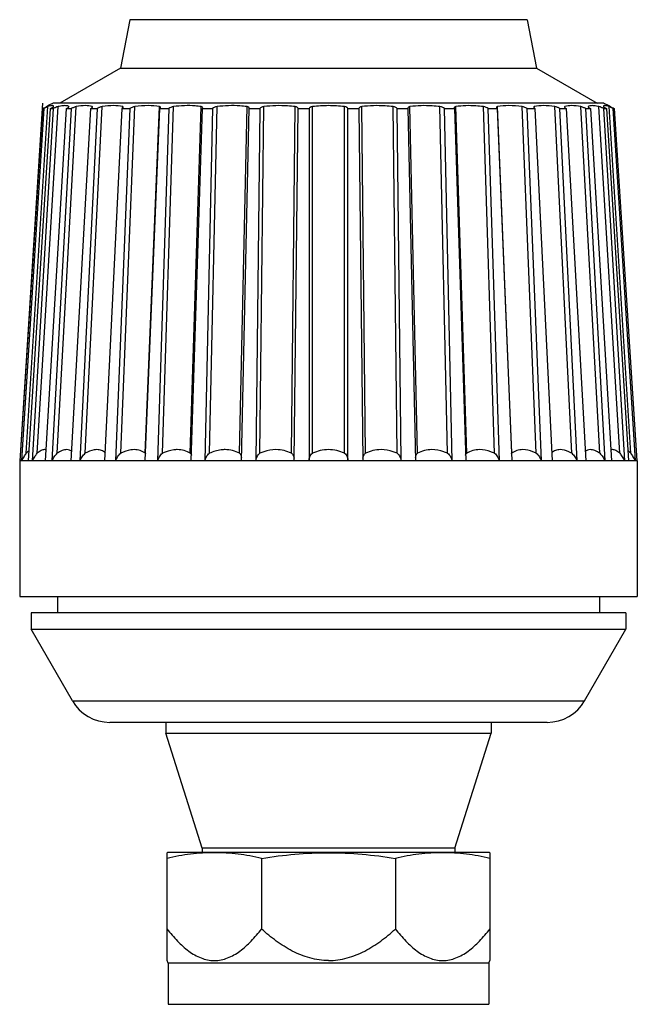
# Model space of a CAD drawing. Units: millimetres. Extents: x 371 to 796, y 210 to 716.
# Drawn here: x 561 to 618, y 626 to 716 of the extents above; entities that cross this region are included whole.
import ezdxf

# ---------------------------------------------------------------- set-up
doc = ezdxf.new("R2010")
doc.units = ezdxf.units.MM
doc.header["$LTSCALE"] = 65.395
doc.layers.add('ALL_AXIS', color=7, linetype='CONTINUOUS')

msp = doc.modelspace()

# ---------------------------------------------------------------- linework, layer by layer
at = {"layer": 'ALL_AXIS', "color": 7, "linetype": 'Continuous'}
for p, q in [((571.365, 716.362), (570.497, 711.895)), ((608.028, 716.362), (571.365, 716.362)), ((608.028, 716.362), (608.897, 711.895)), ((570.497, 711.895), (564.897, 708.662)), ((570.497, 711.895), (608.897, 711.895)), ((608.897, 711.895), (614.497, 708.662)), ((563.67, 708.343), (563.813, 708.434)), ((564.272, 708.662), (563.813, 708.434)), ((615.121, 708.662), (564.272, 708.662)), ((564.322, 708.343), (564.323, 708.353)), ((565.749, 708.332), (565.744, 708.343)), ((567.915, 708.315), (567.894, 708.343)), ((611.499, 708.343), (611.478, 708.315)), ((613.649, 708.343), (613.645, 708.332)), ((615.071, 708.353), (615.072, 708.343)), ((615.121, 708.662), (615.58, 708.434)), ((615.58, 708.434), (615.723, 708.343)), ((561.253, 675.679), (563.326, 708.163)), ((563.415, 708.163), (561.375, 675.696)), ((561.997, 675.679), (564.038, 708.163)), ((564.302, 708.163), (562.354, 675.679)), ((563.326, 708.163), (563.415, 708.163)), ((563.583, 675.679), (565.53, 708.163)), ((564.038, 708.163), (564.302, 708.163)), ((565.961, 708.163), (564.166, 675.679)), ((565.53, 708.163), (565.961, 708.163)), ((565.962, 675.679), (567.757, 708.163)), ((568.341, 708.163), (566.753, 675.679)), ((567.757, 708.163), (568.341, 708.163)), ((569.062, 675.679), (570.649, 708.163)), ((571.371, 708.163), (570.038, 675.679)), ((570.649, 708.163), (571.371, 708.163)), ((572.789, 675.679), (574.121, 708.163)), ((574.956, 708.163), (573.92, 675.679)), ((574.121, 708.163), (574.956, 708.163)), ((577.03, 675.679), (578.066, 708.163)), ((578.066, 708.163), (578.096, 708.236)), ((578.066, 708.163), (578.99, 708.163)), ((578.99, 708.163), (578.281, 675.679)), ((581.656, 675.679), (582.364, 708.163)), ((582.364, 708.163), (582.373, 708.203)), ((582.364, 708.163), (583.349, 708.163)), ((583.349, 708.163), (582.989, 675.679)), ((586.526, 675.679), (586.885, 708.163)), ((586.885, 708.163), (586.886, 708.167)), ((586.885, 708.163), (587.901, 708.163)), ((587.901, 708.163), (587.901, 675.679)), ((591.492, 708.163), (592.508, 708.163)), ((591.493, 675.679), (591.492, 708.163)), ((592.508, 708.167), (592.508, 708.163)), ((592.508, 708.163), (592.867, 675.679)), ((596.044, 708.163), (597.029, 708.163)), ((596.404, 675.679), (596.044, 708.163)), ((597.02, 708.203), (597.029, 708.163)), ((597.029, 708.163), (597.737, 675.679)), ((600.403, 708.163), (601.327, 708.163)), ((601.112, 675.679), (600.403, 708.163)), ((601.298, 708.236), (601.327, 708.163)), ((601.327, 708.163), (602.363, 675.679)), ((604.437, 708.163), (605.272, 708.163)), ((605.474, 675.679), (604.437, 708.163)), ((605.272, 708.163), (606.604, 675.679)), ((608.023, 708.163), (608.744, 708.163)), ((609.355, 675.679), (608.023, 708.163)), ((608.744, 708.163), (610.331, 675.679)), ((611.052, 708.163), (611.637, 708.163)), ((612.64, 675.679), (611.052, 708.163)), ((611.637, 708.163), (613.431, 675.679)), ((613.432, 708.163), (613.863, 708.163)), ((615.227, 675.679), (613.432, 708.163)), ((613.863, 708.163), (615.81, 675.679)), ((615.091, 708.163), (615.355, 708.163)), ((617.039, 675.679), (615.091, 708.163)), ((615.355, 708.163), (617.396, 675.679)), ((615.978, 708.163), (616.067, 708.163)), ((618.019, 675.696), (615.978, 708.163)), ((616.067, 708.163), (618.14, 675.679)), ((561.26, 675.79), (561.197, 675.68)), ((561.197, 675.68), (561.197, 663.162)), ((561.253, 675.677), (561.197, 675.68)), ((618.019, 675.68), (561.197, 675.68)), ((561.375, 675.696), (561.374, 675.679)), ((618.02, 675.679), (618.019, 675.696)), ((618.067, 675.68), (618.02, 675.679)), ((618.14, 675.679), (618.067, 675.68)), ((618.133, 675.79), (618.196, 675.68)), ((618.197, 675.68), (618.14, 675.677)), ((618.14, 675.68), (618.196, 675.68)), ((618.197, 675.68), (618.197, 663.162)), ((561.197, 663.162), (618.197, 663.162)), ((564.697, 663.162), (564.697, 661.662)), ((614.697, 663.162), (614.697, 661.662)), ((562.247, 661.662), (562.247, 660.162)), ((617.147, 661.662), (562.247, 661.662)), ((617.147, 661.662), (617.147, 660.162)), ((566.057, 653.562), (562.247, 660.162)), ((562.247, 660.162), (617.147, 660.162)), ((613.336, 653.562), (617.147, 660.162)), ((609.872, 651.562), (569.521, 651.562)), ((574.697, 651.562), (574.697, 650.562)), ((604.697, 651.562), (604.697, 650.562)), ((574.697, 650.562), (604.697, 650.562)), ((578.047, 639.962), (574.697, 650.562)), ((601.347, 639.962), (604.697, 650.562)), ((574.847, 639.562), (574.797, 639.54)), ((574.797, 629.598), (574.797, 639.54)), ((604.547, 639.562), (574.847, 639.562)), ((601.347, 639.962), (578.047, 639.962)), ((578.047, 639.962), (578.047, 639.562)), ((601.347, 639.962), (601.347, 639.562)), ((604.547, 639.562), (604.597, 639.54)), ((604.597, 639.54), (604.597, 629.598)), ((583.525, 639.022), (583.525, 632.504)), ((595.868, 639.022), (595.868, 632.504)), ((574.897, 629.362), (574.797, 629.598)), ((604.497, 629.362), (574.897, 629.362)), ((574.897, 629.362), (574.897, 625.562)), ((604.497, 629.362), (604.597, 629.598)), ((604.497, 629.362), (604.497, 625.562)), ((574.897, 625.562), (604.497, 625.562))]:
    msp.add_line(p, q, dxfattribs=at)
at = {"layer": 'ALL_AXIS', "color": 142, "linetype": 'Continuous', "true_color": 0x0099cc}
msp.add_line((563.297, 708.662), (561.197, 675.68), dxfattribs=at)
at = {"layer": 'ALL_AXIS', "color": 9, "linetype": 'Continuous'}
for p, q in [((561.805, 676.372), (563.81, 708.343)), ((562.823, 676.372), (564.736, 708.343)), ((564.657, 676.372), (566.42, 708.343)), ((567.253, 676.372), (568.812, 708.343)), ((567.89, 708.276), (567.894, 708.343)), ((570.53, 676.372), (571.838, 708.343)), ((570.7, 708.211), (570.707, 708.343)), ((572.788, 676.372), (574.096, 708.343)), ((574.389, 676.372), (575.407, 708.343)), ((576.942, 676.372), (577.96, 708.343)), ((578.714, 676.372), (579.41, 708.343)), ((581.484, 676.372), (582.18, 708.343)), ((583.372, 676.372), (583.726, 708.343)), ((586.275, 676.372), (586.628, 708.343)), ((588.223, 676.372), (588.223, 708.343)), ((591.17, 676.372), (591.17, 708.343)), ((593.118, 676.372), (592.765, 708.343)), ((596.021, 676.372), (595.667, 708.343)), ((597.91, 676.372), (597.213, 708.343)), ((600.679, 676.372), (599.983, 708.343)), ((602.451, 676.372), (601.434, 708.343)), ((605.004, 676.372), (603.986, 708.343)), ((606.606, 676.372), (605.297, 708.343)), ((608.863, 676.372), (607.555, 708.343)), ((608.693, 708.211), (608.687, 708.343)), ((612.141, 676.372), (610.581, 708.343)), ((611.503, 708.276), (611.499, 708.343)), ((614.736, 676.372), (612.973, 708.343)), ((616.57, 676.372), (614.657, 708.343)), ((617.588, 676.372), (615.583, 708.343)), ((566.057, 653.562), (613.336, 653.562))]:
    msp.add_line(p, q, dxfattribs=at)
at = {"layer": 'ALL_AXIS', "color": 7, "linetype": 'Continuous'}
for centre, radius, start, end in [((556.964, 720.923), 14.258, 296.49951, 297.24014), ((578.015, 708.238), 0.0808, 358.02671, 6.14883), ((589.698, 696.514), 11.92, 90.00091, 97.10619), ((589.698, 696.551), 11.883, 82.88402, 90.00446), ((622.954, 721.958), 15.419, 242.78652, 243.47106), ((561.537, 649.032), 26.648, 89.01107, 89.56439), ((562.865, 638.389), 37.291, 90.22785, 90.78434), ((562.921, 621.633), 54.047, 89.78281, 90.21718), ((562.836, 601.638), 74.042, 89.4219, 89.77523), ((565.002, 578.505), 97.175, 89.99557, 90.49309), ((564.979, 541.628), 134.053, 89.58, 89.98697), ((567.853, 507.638), 168.042, 89.99769, 90.37496), ((567.834, 466.152), 209.528, 89.66414, 89.99293), ((571.367, 429.994), 245.686, 89.99864, 90.3101), ((571.353, 388.94), 286.74, 89.71293, 89.99587), ((575.439, 354.94), 320.74, 89.99915, 90.2714), ((575.429, 319.305), 356.376, 89.74251, 89.9976), ((579.943, 291.528), 384.152, 89.99947, 90.24799), ((579.938, 265.646), 410.034, 89.75996, 89.99877), ((584.744, 247.407), 428.274, 89.9997, 90.23487), ((584.746, 235.355), 440.325, 89.76837, 89.99992), ((589.694, 228.961), 446.719, 89.99967, 90.23002), ((589.699, 228.961), 446.719, 89.76998, 90.00033), ((594.647, 235.356), 440.324, 90.00008, 90.23163), ((594.657, 251.262), 424.418, 89.76406, 90.00136), ((599.448, 268.88), 406.8, 90.00028, 90.24099), ((599.462, 297.268), 378.412, 89.75012, 90.00241), ((603.953, 324.427), 351.253, 90.00054, 90.25935), ((603.971, 361.911), 313.77, 89.72557, 90.00387), ((608.024, 395.299), 280.382, 90.00092, 90.29028), ((608.046, 437.393), 238.287, 89.68506, 90.0062), ((611.539, 472.946), 202.734, 90.00156, 90.34137), ((611.563, 514.612), 161.068, 89.61687, 90.01048), ((614.39, 548.005), 127.676, 90.00287, 90.43017), ((614.416, 584.254), 91.426, 89.49127, 90.02007), ((616.533, 605.183), 70.498, 90.21588, 90.58699), ((616.472, 624.657), 51.023, 89.76994, 90.23006), ((616.55, 640.86), 34.82, 89.19592, 89.79189), ((617.826, 651.422), 24.258, 90.40835, 91.01619), ((617.757, 662.97), 12.711, 89.53111, 90.46888), ((569.521, 655.562), 4, 210, 270), ((609.872, 655.562), 4, 270, 330)]:
    msp.add_arc(centre, radius, start, end, dxfattribs=at)
for points, knots in [([(563.326, 708.163), (563.399, 708.199), (563.514, 708.259), (563.63, 708.317), (563.67, 708.343)], [0, 0, 0, 0, 0.629453, 1, 1, 1, 1]), ([(563.81, 708.343), (563.754, 708.324), (563.622, 708.262), (563.492, 708.201), (563.415, 708.163)], [0, 0, 0, 0, 0.407218, 1, 1, 1, 1]), ([(564.323, 708.353), (564.323, 708.366), (564.321, 708.39), (564.294, 708.42), (564.25, 708.433), (564.163, 708.437), (564.012, 708.407), (563.884, 708.368), (563.81, 708.343)], [0, 0, 0, 0, 0.064251, 0.12428, 0.198334, 0.297391, 0.585589, 1, 1, 1, 1]), ([(564.038, 708.163), (564.074, 708.181), (564.141, 708.217), (564.227, 708.268), (564.285, 708.305), (564.312, 708.329), (564.321, 708.339), (564.322, 708.343)], [0, 0, 0, 0, 0.361778, 0.670069, 0.892652, 0.962056, 1, 1, 1, 1]), ([(564.736, 708.343), (564.669, 708.327), (564.523, 708.267), (564.381, 708.202), (564.302, 708.163)], [0, 0, 0, 0, 0.438431, 1, 1, 1, 1]), ([(565.529, 708.424), (565.417, 708.441), (565.147, 708.43), (564.885, 708.378), (564.736, 708.343)], [0, 0, 0, 0, 0.423368, 1, 1, 1, 1]), ([(565.744, 708.343), (565.731, 708.353), (565.666, 708.395), (565.588, 708.415), (565.529, 708.424)], [0, 0, 0, 0, 0.217339, 1, 1, 1, 1]), ([(565.53, 708.163), (565.559, 708.179), (565.612, 708.21), (565.68, 708.256), (565.725, 708.294), (565.748, 708.321), (565.748, 708.332)], [0, 0, 0, 0, 0.356154, 0.655551, 0.87566, 1, 1, 1, 1]), ([(566.42, 708.343), (566.345, 708.329), (566.189, 708.273), (566.039, 708.204), (565.961, 708.163)], [0, 0, 0, 0, 0.465921, 1, 1, 1, 1]), ([(567.894, 708.343), (567.701, 708.416), (567.195, 708.461), (566.704, 708.396), (566.42, 708.343)], [0, 0, 0, 0, 0.417274, 1, 1, 1, 1]), ([(567.757, 708.163), (567.796, 708.188), (567.85, 708.225), (567.901, 708.278), (567.914, 708.304), (567.915, 708.315)], [0, 0, 0, 0, 0.631067, 0.851921, 1, 1, 1, 1]), ([(568.812, 708.343), (568.73, 708.33), (568.569, 708.277), (568.416, 708.206), (568.341, 708.163)], [0, 0, 0, 0, 0.491038, 1, 1, 1, 1]), ([(570.707, 708.343), (570.434, 708.412), (569.794, 708.463), (569.161, 708.398), (568.812, 708.343)], [0, 0, 0, 0, 0.442718, 1, 1, 1, 1]), ([(570.649, 708.163), (570.677, 708.183), (570.72, 708.219), (570.754, 708.27), (570.756, 708.293)], [0, 0, 0, 0, 0.604549, 1, 1, 1, 1]), ([(570.756, 708.293), (570.756, 708.304), (570.746, 708.33), (570.72, 708.339), (570.707, 708.343)], [0, 0, 0, 0, 0.433853, 1, 1, 1, 1]), ([(571.838, 708.343), (571.753, 708.331), (571.59, 708.282), (571.439, 708.207), (571.371, 708.163)], [0, 0, 0, 0, 0.514831, 1, 1, 1, 1]), ([(574.096, 708.343), (573.756, 708.409), (572.997, 708.464), (572.242, 708.399), (571.838, 708.343)], [0, 0, 0, 0, 0.459554, 1, 1, 1, 1]), ([(574.184, 708.266), (574.184, 708.283), (574.164, 708.326), (574.12, 708.338), (574.096, 708.343)], [0, 0, 0, 0, 0.413544, 1, 1, 1, 1]), ([(574.121, 708.163), (574.13, 708.171), (574.158, 708.2), (574.182, 708.238), (574.184, 708.266)], [0, 0, 0, 0, 0.306436, 1, 1, 1, 1]), ([(575.407, 708.343), (575.32, 708.332), (575.162, 708.286), (575.015, 708.209), (574.956, 708.163)], [0, 0, 0, 0, 0.538085, 1, 1, 1, 1]), ([(577.96, 708.343), (577.767, 708.374), (576.92, 708.472), (576.06, 708.427), (575.407, 708.343)], [0, 0, 0, 0, 0.228482, 1, 1, 1, 1]), ([(578.095, 708.247), (578.093, 708.27), (578.053, 708.323), (577.994, 708.337), (577.96, 708.343)], [0, 0, 0, 0, 0.401585, 1, 1, 1, 1]), ([(579.41, 708.343), (579.324, 708.332), (579.174, 708.291), (579.037, 708.211), (578.99, 708.163)], [0, 0, 0, 0, 0.561285, 1, 1, 1, 1]), ([(582.18, 708.343), (581.964, 708.374), (581.043, 708.469), (580.111, 708.43), (579.41, 708.343)], [0, 0, 0, 0, 0.236014, 1, 1, 1, 1]), ([(582.363, 708.247), (582.357, 708.259), (582.311, 708.315), (582.236, 708.335), (582.18, 708.343)], [0, 0, 0, 0, 0.190266, 1, 1, 1, 1]), ([(583.726, 708.343), (583.644, 708.333), (583.506, 708.296), (583.381, 708.212), (583.349, 708.163)], [0, 0, 0, 0, 0.584319, 1, 1, 1, 1]), ([(586.628, 708.343), (586.395, 708.373), (585.43, 708.467), (584.454, 708.432), (583.726, 708.343)], [0, 0, 0, 0, 0.242709, 1, 1, 1, 1]), ([(586.886, 708.167), (586.886, 708.209), (586.834, 708.278), (586.734, 708.322), (586.666, 708.338), (586.628, 708.343)], [0, 0, 0, 0, 0.380949, 0.657854, 1, 1, 1, 1]), ([(588.223, 708.343), (588.147, 708.333), (588.023, 708.303), (587.916, 708.211), (587.901, 708.163)], [0, 0, 0, 0, 0.605533, 1, 1, 1, 1]), ([(591.492, 708.163), (591.478, 708.211), (591.371, 708.303), (591.247, 708.333), (591.17, 708.343)], [0, 0, 0, 0, 0.394656, 1, 1, 1, 1]), ([(592.765, 708.343), (592.727, 708.338), (592.66, 708.322), (592.56, 708.278), (592.507, 708.209), (592.508, 708.167)], [0, 0, 0, 0, 0.342207, 0.619229, 1, 1, 1, 1]), ([(595.667, 708.343), (595.422, 708.373), (594.457, 708.463), (593.48, 708.437), (592.765, 708.343)], [0, 0, 0, 0, 0.255447, 1, 1, 1, 1]), ([(596.044, 708.163), (596.012, 708.212), (595.887, 708.296), (595.75, 708.333), (595.667, 708.343)], [0, 0, 0, 0, 0.41588, 1, 1, 1, 1]), ([(597.213, 708.343), (597.185, 708.339), (597.133, 708.326), (597.056, 708.291), (597.02, 708.235), (597.02, 708.202)], [0, 0, 0, 0, 0.340098, 0.612279, 1, 1, 1, 1]), ([(599.983, 708.343), (599.742, 708.373), (598.822, 708.46), (597.889, 708.439), (597.213, 708.343)], [0, 0, 0, 0, 0.262294, 1, 1, 1, 1]), ([(600.403, 708.163), (600.356, 708.211), (600.219, 708.291), (600.069, 708.332), (599.983, 708.343)], [0, 0, 0, 0, 0.438918, 1, 1, 1, 1]), ([(601.434, 708.343), (601.397, 708.337), (601.332, 708.322), (601.297, 708.26), (601.298, 708.236)], [0, 0, 0, 0, 0.600511, 1, 1, 1, 1]), ([(603.986, 708.343), (603.758, 708.372), (602.91, 708.458), (602.048, 708.443), (601.434, 708.343)], [0, 0, 0, 0, 0.270128, 1, 1, 1, 1]), ([(604.437, 708.163), (604.378, 708.209), (604.231, 708.286), (604.073, 708.332), (603.986, 708.343)], [0, 0, 0, 0, 0.462119, 1, 1, 1, 1]), ([(605.297, 708.343), (605.273, 708.338), (605.23, 708.326), (605.209, 708.283), (605.21, 708.266)], [0, 0, 0, 0, 0.586319, 1, 1, 1, 1]), ([(605.21, 708.266), (605.21, 708.258), (605.219, 708.217), (605.248, 708.185), (605.272, 708.163)], [0, 0, 0, 0, 0.200781, 1, 1, 1, 1]), ([(607.555, 708.343), (607.151, 708.399), (606.396, 708.464), (605.638, 708.409), (605.297, 708.343)], [0, 0, 0, 0, 0.540446, 1, 1, 1, 1]), ([(608.023, 708.163), (607.955, 708.207), (607.803, 708.282), (607.641, 708.331), (607.555, 708.343)], [0, 0, 0, 0, 0.485372, 1, 1, 1, 1]), ([(608.687, 708.343), (608.673, 708.339), (608.648, 708.33), (608.637, 708.304), (608.638, 708.293)], [0, 0, 0, 0, 0.56596, 1, 1, 1, 1]), ([(608.638, 708.293), (608.639, 708.27), (608.673, 708.219), (608.716, 708.183), (608.744, 708.163)], [0, 0, 0, 0, 0.395593, 1, 1, 1, 1]), ([(610.581, 708.343), (610.232, 708.398), (609.599, 708.463), (608.959, 708.412), (608.687, 708.343)], [0, 0, 0, 0, 0.557282, 1, 1, 1, 1]), ([(611.052, 708.163), (610.978, 708.206), (610.825, 708.277), (610.663, 708.33), (610.581, 708.343)], [0, 0, 0, 0, 0.509163, 1, 1, 1, 1]), ([(611.478, 708.315), (611.479, 708.304), (611.493, 708.278), (611.544, 708.225), (611.597, 708.188), (611.637, 708.163)], [0, 0, 0, 0, 0.148141, 0.369084, 1, 1, 1, 1]), ([(612.973, 708.343), (612.689, 708.396), (612.199, 708.461), (611.693, 708.416), (611.499, 708.343)], [0, 0, 0, 0, 0.582727, 1, 1, 1, 1]), ([(613.432, 708.163), (613.354, 708.204), (613.205, 708.273), (613.048, 708.329), (612.973, 708.343)], [0, 0, 0, 0, 0.534276, 1, 1, 1, 1]), ([(613.645, 708.332), (613.646, 708.321), (613.669, 708.294), (613.713, 708.256), (613.782, 708.21), (613.834, 708.179), (613.863, 708.163)], [0, 0, 0, 0, 0.124387, 0.344589, 0.643937, 1, 1, 1, 1]), ([(613.865, 708.424), (613.843, 708.421), (613.767, 708.406), (613.692, 708.377), (613.649, 708.343)], [0, 0, 0, 0, 0.288643, 1, 1, 1, 1]), ([(614.657, 708.343), (614.508, 708.378), (614.246, 708.43), (613.976, 708.441), (613.865, 708.424)], [0, 0, 0, 0, 0.576632, 1, 1, 1, 1]), ([(615.091, 708.163), (615.012, 708.202), (614.87, 708.267), (614.724, 708.327), (614.657, 708.343)], [0, 0, 0, 0, 0.561762, 1, 1, 1, 1]), ([(615.583, 708.343), (615.509, 708.368), (615.382, 708.407), (615.231, 708.437), (615.143, 708.433), (615.099, 708.42), (615.072, 708.39), (615.07, 708.366), (615.071, 708.353)], [0, 0, 0, 0, 0.414416, 0.702616, 0.801674, 0.875727, 0.935753, 1, 1, 1, 1]), ([(615.072, 708.343), (615.072, 708.339), (615.081, 708.329), (615.109, 708.305), (615.166, 708.268), (615.252, 708.217), (615.319, 708.181), (615.355, 708.163)], [0, 0, 0, 0, 0.037954, 0.107405, 0.330082, 0.638331, 1, 1, 1, 1]), ([(615.978, 708.163), (615.902, 708.201), (615.771, 708.262), (615.639, 708.324), (615.583, 708.343)], [0, 0, 0, 0, 0.592969, 1, 1, 1, 1]), ([(615.723, 708.343), (615.763, 708.317), (615.88, 708.259), (615.994, 708.199), (616.067, 708.163)], [0, 0, 0, 0, 0.370726, 1, 1, 1, 1]), ([(562.061, 676.637), (562.041, 676.621), (561.949, 676.539), (561.867, 676.447), (561.805, 676.372)], [0, 0, 0, 0, 0.207583, 1, 1, 1, 1]), ([(563.476, 676.714), (563.372, 676.714), (563.129, 676.617), (562.933, 676.466), (562.823, 676.372)], [0, 0, 0, 0, 0.41826, 1, 1, 1, 1]), ([(563.644, 676.667), (563.608, 676.69), (563.55, 676.711), (563.492, 676.714), (563.476, 676.714)], [0, 0, 0, 0, 0.737429, 1, 1, 1, 1]), ([(565.532, 676.714), (565.39, 676.714), (565.075, 676.631), (564.802, 676.47), (564.657, 676.372)], [0, 0, 0, 0, 0.448675, 1, 1, 1, 1]), ([(566.013, 676.517), (565.951, 676.578), (565.802, 676.683), (565.622, 676.714), (565.532, 676.714)], [0, 0, 0, 0, 0.492196, 1, 1, 1, 1]), ([(568.322, 676.714), (568.237, 676.714), (567.859, 676.678), (567.505, 676.518), (567.253, 676.372)], [0, 0, 0, 0, 0.225824, 1, 1, 1, 1]), ([(569.102, 676.414), (568.998, 676.507), (568.754, 676.665), (568.466, 676.714), (568.322, 676.714)], [0, 0, 0, 0, 0.489337, 1, 1, 1, 1]), ([(571.761, 676.714), (571.661, 676.714), (571.232, 676.68), (570.821, 676.522), (570.53, 676.372)], [0, 0, 0, 0, 0.234207, 1, 1, 1, 1]), ([(572.788, 676.372), (572.645, 676.478), (572.318, 676.657), (571.948, 676.714), (571.761, 676.714)], [0, 0, 0, 0, 0.487684, 1, 1, 1, 1]), ([(575.745, 676.714), (575.633, 676.714), (575.164, 676.682), (574.71, 676.526), (574.389, 676.372)], [0, 0, 0, 0, 0.240272, 1, 1, 1, 1]), ([(576.942, 676.372), (576.768, 676.479), (576.381, 676.656), (575.959, 676.714), (575.745, 676.714)], [0, 0, 0, 0, 0.48853, 1, 1, 1, 1]), ([(580.153, 676.714), (580.032, 676.714), (579.536, 676.683), (579.054, 676.528), (578.714, 676.372)], [0, 0, 0, 0, 0.245001, 1, 1, 1, 1]), ([(581.484, 676.372), (581.284, 676.479), (580.852, 676.655), (580.388, 676.714), (580.153, 676.714)], [0, 0, 0, 0, 0.490844, 1, 1, 1, 1]), ([(584.851, 676.714), (584.471, 676.714), (583.959, 676.616), (583.489, 676.425), (583.372, 676.372)], [0, 0, 0, 0, 0.748263, 1, 1, 1, 1]), ([(586.275, 676.372), (586.057, 676.479), (585.593, 676.653), (585.1, 676.714), (584.851, 676.714)], [0, 0, 0, 0, 0.493941, 1, 1, 1, 1]), ([(589.697, 676.714), (589.442, 676.714), (588.933, 676.652), (588.452, 676.479), (588.223, 676.372)], [0, 0, 0, 0, 0.502386, 1, 1, 1, 1]), ([(591.17, 676.372), (590.942, 676.479), (590.461, 676.652), (589.952, 676.714), (589.697, 676.714)], [0, 0, 0, 0, 0.497627, 1, 1, 1, 1]), ([(594.542, 676.714), (594.293, 676.714), (593.8, 676.653), (593.336, 676.479), (593.118, 676.372)], [0, 0, 0, 0, 0.506072, 1, 1, 1, 1]), ([(596.021, 676.372), (595.905, 676.425), (595.434, 676.616), (594.922, 676.714), (594.542, 676.714)], [0, 0, 0, 0, 0.251743, 1, 1, 1, 1]), ([(599.24, 676.714), (599.005, 676.714), (598.541, 676.655), (598.109, 676.479), (597.91, 676.372)], [0, 0, 0, 0, 0.509168, 1, 1, 1, 1]), ([(600.679, 676.372), (600.564, 676.425), (600.107, 676.613), (599.609, 676.714), (599.24, 676.714)], [0, 0, 0, 0, 0.255499, 1, 1, 1, 1]), ([(603.648, 676.714), (603.434, 676.714), (603.012, 676.656), (602.626, 676.479), (602.451, 676.372)], [0, 0, 0, 0, 0.511483, 1, 1, 1, 1]), ([(605.004, 676.372), (604.894, 676.424), (604.465, 676.609), (603.994, 676.714), (603.648, 676.714)], [0, 0, 0, 0, 0.260262, 1, 1, 1, 1]), ([(607.632, 676.714), (607.445, 676.714), (607.076, 676.657), (606.749, 676.478), (606.606, 676.372)], [0, 0, 0, 0, 0.512328, 1, 1, 1, 1]), ([(608.863, 676.372), (608.762, 676.424), (608.375, 676.605), (607.946, 676.714), (607.632, 676.714)], [0, 0, 0, 0, 0.266581, 1, 1, 1, 1]), ([(611.072, 676.714), (610.927, 676.714), (610.639, 676.665), (610.395, 676.507), (610.292, 676.414)], [0, 0, 0, 0, 0.510677, 1, 1, 1, 1]), ([(612.141, 676.372), (612.051, 676.424), (611.719, 676.598), (611.344, 676.714), (611.072, 676.714)], [0, 0, 0, 0, 0.275498, 1, 1, 1, 1]), ([(613.861, 676.714), (613.772, 676.714), (613.592, 676.683), (613.443, 676.578), (613.381, 676.517)], [0, 0, 0, 0, 0.507828, 1, 1, 1, 1]), ([(614.736, 676.372), (614.592, 676.47), (614.318, 676.631), (614.003, 676.714), (613.861, 676.714)], [0, 0, 0, 0, 0.551336, 1, 1, 1, 1]), ([(615.917, 676.714), (615.902, 676.714), (615.843, 676.711), (615.785, 676.69), (615.749, 676.667)], [0, 0, 0, 0, 0.262561, 1, 1, 1, 1]), ([(616.57, 676.372), (616.46, 676.466), (616.264, 676.617), (616.021, 676.714), (615.917, 676.714)], [0, 0, 0, 0, 0.58175, 1, 1, 1, 1]), ([(617.588, 676.372), (617.565, 676.399), (617.485, 676.492), (617.4, 676.582), (617.333, 676.637)], [0, 0, 0, 0, 0.290751, 1, 1, 1, 1]), ([(561.532, 675.68), (561.517, 675.68), (561.464, 675.679), (561.411, 675.678), (561.373, 675.677)], [0, 0, 0, 0, 0.27953, 1, 1, 1, 1]), ([(561.374, 675.679), (561.447, 675.805), (561.555, 675.992), (561.7, 676.222), (561.769, 676.328), (561.805, 676.372)], [0, 0, 0, 0, 0.53703, 0.79206, 1, 1, 1, 1]), ([(561.74, 675.68), (561.721, 675.68), (561.652, 675.68), (561.582, 675.68), (561.532, 675.68)], [0, 0, 0, 0, 0.272251, 1, 1, 1, 1]), ([(562.354, 675.679), (562.39, 675.743), (562.464, 675.87), (562.579, 676.056), (562.696, 676.225), (562.776, 676.332), (562.823, 676.372)], [0, 0, 0, 0, 0.262874, 0.525518, 0.781058, 1, 1, 1, 1]), ([(564.166, 675.679), (564.2, 675.743), (564.271, 675.871), (564.388, 676.057), (564.512, 676.228), (564.603, 676.335), (564.657, 676.372)], [0, 0, 0, 0, 0.255919, 0.514298, 0.770087, 1, 1, 1, 1]), ([(566.753, 675.679), (566.817, 675.809), (566.923, 676.001), (567.093, 676.231), (567.193, 676.337), (567.253, 676.372)], [0, 0, 0, 0, 0.503989, 0.759842, 1, 1, 1, 1]), ([(570.038, 675.679), (570.093, 675.809), (570.192, 676.003), (570.36, 676.234), (570.466, 676.339), (570.53, 676.372)], [0, 0, 0, 0, 0.49539, 0.750975, 1, 1, 1, 1]), ([(573.92, 675.679), (573.965, 675.81), (574.053, 676.005), (574.215, 676.236), (574.324, 676.34), (574.389, 676.372)], [0, 0, 0, 0, 0.488948, 0.743922, 1, 1, 1, 1]), ([(578.281, 675.679), (578.315, 675.809), (578.389, 676.005), (578.54, 676.238), (578.648, 676.341), (578.714, 676.372)], [0, 0, 0, 0, 0.485223, 0.739193, 1, 1, 1, 1]), ([(581.484, 676.372), (581.548, 676.337), (581.632, 676.198), (581.657, 676.054), (581.664, 675.98)], [0, 0, 0, 0, 0.495772, 1, 1, 1, 1]), ([(582.989, 675.679), (583.011, 675.808), (583.068, 676.004), (583.203, 676.239), (583.308, 676.342), (583.372, 676.372)], [0, 0, 0, 0, 0.484812, 0.737361, 1, 1, 1, 1]), ([(586.275, 676.372), (586.355, 676.332), (586.462, 676.171), (586.502, 676.001), (586.514, 675.914)], [0, 0, 0, 0, 0.503792, 1, 1, 1, 1]), ([(587.901, 675.679), (587.91, 675.807), (587.948, 676.002), (588.062, 676.239), (588.161, 676.343), (588.223, 676.372)], [0, 0, 0, 0, 0.488264, 0.739032, 1, 1, 1, 1]), ([(591.17, 676.372), (591.233, 676.343), (591.331, 676.239), (591.446, 676.002), (591.483, 675.807), (591.493, 675.679)], [0, 0, 0, 0, 0.260968, 0.511736, 1, 1, 1, 1]), ([(592.88, 675.914), (592.892, 676.001), (592.931, 676.171), (593.039, 676.332), (593.118, 676.372)], [0, 0, 0, 0, 0.496207, 1, 1, 1, 1]), ([(596.021, 676.372), (596.086, 676.342), (596.19, 676.239), (596.325, 676.004), (596.382, 675.808), (596.404, 675.679)], [0, 0, 0, 0, 0.262639, 0.515188, 1, 1, 1, 1]), ([(597.73, 675.98), (597.736, 676.054), (597.761, 676.198), (597.845, 676.337), (597.91, 676.372)], [0, 0, 0, 0, 0.504228, 1, 1, 1, 1]), ([(600.679, 676.372), (600.745, 676.341), (600.853, 676.238), (601.004, 676.005), (601.078, 675.809), (601.112, 675.679)], [0, 0, 0, 0, 0.260807, 0.514777, 1, 1, 1, 1]), ([(605.004, 676.372), (605.069, 676.34), (605.178, 676.236), (605.34, 676.005), (605.428, 675.81), (605.474, 675.679)], [0, 0, 0, 0, 0.256078, 0.511052, 1, 1, 1, 1]), ([(608.863, 676.372), (608.927, 676.339), (609.033, 676.234), (609.201, 676.003), (609.3, 675.809), (609.355, 675.679)], [0, 0, 0, 0, 0.249025, 0.50461, 1, 1, 1, 1]), ([(612.141, 676.372), (612.2, 676.337), (612.301, 676.231), (612.471, 676.001), (612.577, 675.809), (612.64, 675.679)], [0, 0, 0, 0, 0.240157, 0.496011, 1, 1, 1, 1]), ([(614.736, 676.372), (614.79, 676.335), (614.882, 676.228), (615.006, 676.057), (615.122, 675.871), (615.193, 675.743), (615.227, 675.679)], [0, 0, 0, 0, 0.229913, 0.485702, 0.744081, 1, 1, 1, 1]), ([(616.57, 676.372), (616.617, 676.332), (616.697, 676.225), (616.814, 676.056), (616.93, 675.87), (617.003, 675.743), (617.039, 675.679)], [0, 0, 0, 0, 0.218942, 0.474482, 0.737126, 1, 1, 1, 1]), ([(617.588, 676.372), (617.624, 676.328), (617.693, 676.222), (617.838, 675.992), (617.947, 675.805), (618.02, 675.679)], [0, 0, 0, 0, 0.20794, 0.46297, 1, 1, 1, 1]), ([(618.02, 675.677), (618.008, 675.677), (617.955, 675.679), (617.903, 675.679), (617.861, 675.68)], [0, 0, 0, 0, 0.220394, 1, 1, 1, 1]), ([(583.525, 639.022), (582.807, 639.186), (581.36, 639.448), (579.161, 639.587), (576.961, 639.448), (575.514, 639.186), (574.797, 639.022)], [0, 0, 0, 0, 0.250841, 0.5, 0.749159, 1, 1, 1, 1]), ([(604.597, 639.022), (603.879, 639.186), (602.432, 639.448), (600.233, 639.587), (598.033, 639.448), (596.586, 639.186), (595.868, 639.022)], [0, 0, 0, 0, 0.250841, 0.5, 0.749159, 1, 1, 1, 1]), ([(574.797, 632.504), (575.096, 632.12), (575.714, 631.393), (576.746, 630.455), (577.891, 629.777), (579.161, 629.511), (580.43, 629.777), (581.576, 630.455), (582.608, 631.393), (583.225, 632.12), (583.525, 632.504)], [0, 0, 0, 0, 0.134941, 0.263897, 0.385228, 0.5, 0.614772, 0.736103, 0.865059, 1, 1, 1, 1]), ([(589.697, 629.598), (589.117, 629.598), (587.951, 629.764), (586.328, 630.43), (584.853, 631.37), (583.956, 632.113), (583.525, 632.504)], [0, 0, 0, 0, 0.249676, 0.499605, 0.749748, 1, 1, 1, 1]), ([(589.697, 629.598), (590.277, 629.598), (591.442, 629.764), (593.065, 630.43), (594.541, 631.37), (595.437, 632.113), (595.868, 632.504)], [0, 0, 0, 0, 0.249676, 0.499605, 0.749748, 1, 1, 1, 1]), ([(595.868, 632.504), (596.168, 632.12), (596.785, 631.393), (597.817, 630.455), (598.963, 629.777), (600.233, 629.511), (601.502, 629.777), (602.648, 630.455), (603.68, 631.393), (604.297, 632.12), (604.597, 632.504)], [0, 0, 0, 0, 0.134941, 0.263897, 0.385228, 0.5, 0.614772, 0.736103, 0.865059, 1, 1, 1, 1])]:
    msp.add_open_spline(points, degree=3, knots=knots, dxfattribs=at)
for points in [[(582.373, 708.202), (582.373, 708.218), (582.37, 708.233), (582.363, 708.247)], [(572.788, 676.372), (572.799, 676.363), (572.809, 676.353), (572.817, 676.341)], [(576.942, 676.372), (577, 676.336), (577.031, 676.264), (577.048, 676.198)], [(602.345, 676.198), (602.362, 676.264), (602.394, 676.336), (602.451, 676.372)], [(606.577, 676.341), (606.585, 676.353), (606.594, 676.363), (606.606, 676.372)], [(583.525, 639.022), (585.563, 639.351), (587.632, 639.54), (589.697, 639.54)], [(589.697, 639.54), (591.761, 639.54), (593.83, 639.351), (595.868, 639.022)]]:
    msp.add_open_spline(points, degree=3, dxfattribs=at)

doc.saveas('drawing.dxf')
